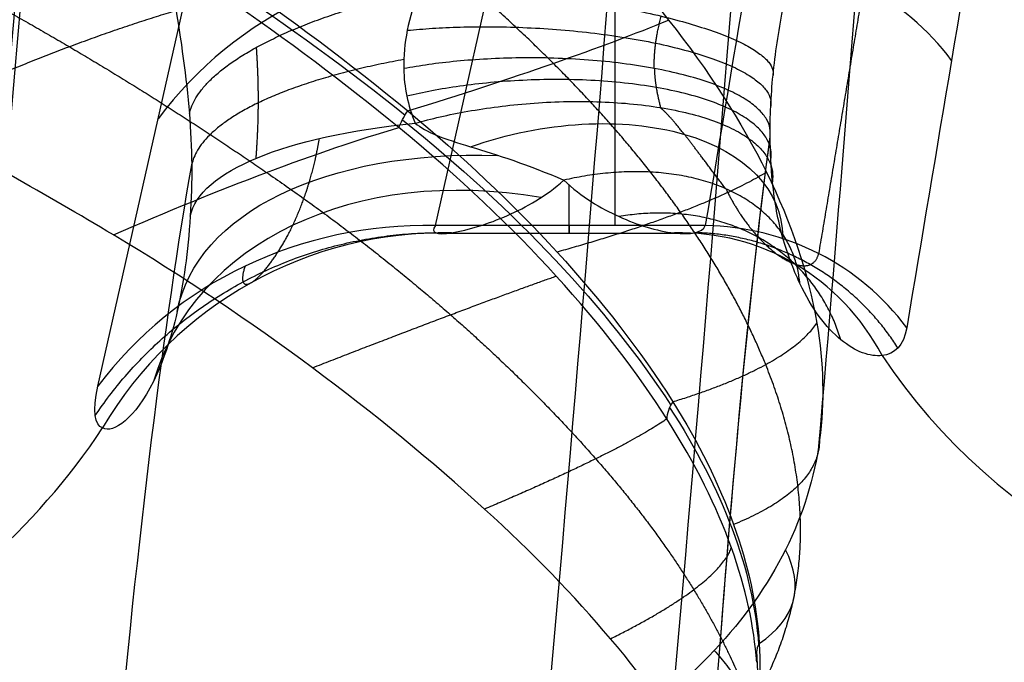
# Model space of a CAD drawing. Units: millimetres. Extents: x -329 to 329, y -16 to 690.
# Drawn here: x -286 to -274, y 501 to 509 of the extents above; entities that cross this region are included whole.
import ezdxf

# ---------------------------------------------------------------- set-up
doc = ezdxf.new("R2010")
doc.units = ezdxf.units.MM
doc.header["$MEASUREMENT"] = 0
doc.layers.add('Predeterminado', color=7, linetype='Continuous', true_color=0x000000)

msp = doc.modelspace()

# ---------------------------------------------------------------- linework, layer by layer
at = {"layer": 'Predeterminado', "color": 153, "true_color": 0x80a2b4}
for p, q in [((-280.572, 506.27, 343.427), (-279.112, 512.759, 363.399)), ((-278.391, 506.27, 343.427), (-278.391, 512.759, 363.399)), ((-284.666, 504.32, 344.36), (-283.205, 510.809, 364.332)), ((-277.298, 506.27, 343.427), (-280.572, 506.27, 343.427)), ((-277.545, 506.172, 342.809), (-280.491, 506.172, 342.809))]:
    msp.add_line(p, q, dxfattribs=at)
at = {"layer": 'Predeterminado', "color": 153, "true_color": 0x80a2b4, "extrusion": (0.994395, -0.097437, -0.041054)}
for centre, radius, start, end in [((459.183, 430.069, -354.12), 59, 341.72557, 93.98323), ((459.183, 430.069, -345.12), 50, 341.7256, 93.9832), ((459.183, 430.069, -354.12), 41, 341.7256, 93.9832)]:
    msp.add_arc(centre, radius, start, end, dxfattribs=at)
at = {"layer": 'Predeterminado', "color": 253, "true_color": 0x98aaaf, "extrusion": (0.994395, -0.097437, -0.041054)}
for centre, radius, start, end in [((459.183, 430.069, -354.12), 57.5, 341.72557, 93.98323), ((459.183, 430.069, -346.62), 50, 341.7256, 93.9832), ((459.183, 430.069, -354.12), 42.5, 341.7256, 93.9832), ((459.183, 430.069, -343.62), 50, 52.1414, 72.4224)]:
    msp.add_arc(centre, radius, start, end, dxfattribs=at)
at = {"layer": 'Predeterminado', "color": 253, "true_color": 0x98aaaf, "extrusion": (0.482217, 0.796542, -0.364674)}
msp.add_arc((507.222, 559.612, 86.609), 11.741, 82.8767, 109.9686, dxfattribs=at)
at = {"layer": 'Predeterminado', "color": 153, "true_color": 0x80a2b4, "extrusion": (0.069377, 0.308272, 0.948765)}
for centre, radius, start, end in [((383.838, -296.757, 472.969), 5, 282.0528, 337.2029), ((383.838, -296.757, 462.435), 5, 282.0528, 337.2029), ((396.745, -302.182, 459.632), 9, 102.0528, 160.12)]:
    msp.add_arc(centre, radius, start, end, dxfattribs=at)
at = {"layer": 'Predeterminado', "color": 153, "true_color": 0x80a2b4, "extrusion": (0.051707, 0.308604, 0.949784)}
for centre, start in [((356.674, -320.291, 478.596), 224.4166), ((356.674, -320.292, 468.08), 224.4001)]:
    msp.add_arc(centre, 3, start, 279.0421, dxfattribs=at)
at = {"layer": 'Predeterminado', "color": 253, "true_color": 0x98aaaf, "extrusion": (-0.253678, 0.962471, 0.096423)}
msp.add_arc((145.411, 435.833, 608.057), 8, 113.3138, 144.4269, dxfattribs=at)
at = {"layer": 'Predeterminado', "color": 253, "true_color": 0x98aaaf, "extrusion": (0.739527, -0.593282, -0.317987)}
msp.add_arc((220.335, 303.597, -667.838), 0.5, 224.0869, 254.604, dxfattribs=at)
at = {"layer": 'Predeterminado', "color": 253, "true_color": 0x98aaaf, "extrusion": (0.410747, 0.771995, -0.485088)}
msp.add_arc((490.68, 579.563, 33.977), 11.625, 111.3237, 138.664, dxfattribs=at)
at = {"layer": 'Predeterminado', "color": 153, "true_color": 0x80a2b4, "extrusion": (-0.201633, 0.782664, -0.588881)}
msp.add_arc((144.32, 602.881, 252.784), 3, 81.8421, 188.474, dxfattribs=at)
at = {"layer": 'Predeterminado', "color": 253, "true_color": 0x98aaaf, "extrusion": (-0.436375, 0.88627, -0.155251)}
msp.add_arc((33.907, 578.422, 494.768), 8, 106.5023, 138.1077, dxfattribs=at)
at = {"layer": 'Predeterminado', "color": 153, "true_color": 0x80a2b4, "extrusion": (0.058767, 0.949413, -0.308483)}
msp.add_arc((309.293, 470.246, 360.344), 5, 2.5247, 62.0486, dxfattribs=at)
at = {"layer": 'Predeterminado', "color": 153, "true_color": 0x80a2b4, "extrusion": (0.99863, -0.007284, -0.051827)}
for start in [261.9892, 322.6444]:
    msp.add_arc((461.297, 340.271, -297.313), 47.5, start, 337.9265, dxfattribs=at)
at = {"layer": 'Predeterminado', "color": 153, "true_color": 0x80a2b4, "extrusion": (0.181974, 0.8072, -0.561527)}
msp.add_arc((382.869, 520.651, 166.962), 5, 359.0414, 71.0763, dxfattribs=at)
at = {"layer": 'Predeterminado', "color": 153, "true_color": 0x80a2b4, "extrusion": (0.997516, -0.009804, -0.069756)}
msp.add_arc((460.271, 333.763, -311.246), 47.669, 302.095, 337.145, dxfattribs=at)
at = {"layer": 'Predeterminado', "color": 153, "true_color": 0x80a2b4, "extrusion": (-0.266447, -0.601942, 0.752776)}
msp.add_arc((-458.867, 483.725, 26.585), 5, 108.4276, 185.6762, dxfattribs=at)
at = {"layer": 'Predeterminado', "color": 153, "true_color": 0x80a2b4, "extrusion": (1, 0, 0)}
msp.add_arc((508.172, 342.809, -278.947), 2, 162, 225.1547, dxfattribs=at)
at = {"layer": 'Predeterminado', "color": 153, "true_color": 0x80a2b4, "extrusion": (-0.185175, -0.099229, 0.977683)}
msp.add_arc((-574.205, 61.706, 336.652), 5, 151.273, 210.7611, dxfattribs=at)
at = {"layer": 'Predeterminado', "color": 153, "true_color": 0x80a2b4, "extrusion": (0.288251, -0.087385, 0.953559)}
msp.add_arc((400.993, 495.714, 202.443), 3, 316.2598, 17.6365, dxfattribs=at)
at = {"layer": 'Predeterminado', "color": 153, "true_color": 0x80a2b4, "extrusion": (0.051541, 0.308829, 0.94972)}
msp.add_arc((348.878, -327.755, 466.228), 7.5, 41.6918, 99.5279, dxfattribs=at)
at = {"layer": 'Predeterminado', "color": 253, "true_color": 0x98aaaf, "extrusion": (-0.411996, 0.631781, 0.656592)}
msp.add_arc((-43.051, -1.572, 759.245), 0.5, 304.2261, 335.4632, dxfattribs=at)
at = {"layer": 'Predeterminado', "color": 253, "true_color": 0x98aaaf, "extrusion": (0.344011, 0.775111, -0.529962)}
msp.add_arc((467.189, 598.735, 31.738), 11.441, 140.7383, 164.2726, dxfattribs=at)
at = {"layer": 'Predeterminado', "color": 253, "true_color": 0x98aaaf, "extrusion": (0.21587, 0.931441, 0.292946)}
msp.add_arc((390.373, 345.032, 551.698), 8, 164.6484, 193.8104, dxfattribs=at)
at = {"layer": 'Predeterminado', "color": 253, "true_color": 0x98aaaf, "extrusion": (0.160338, 0.810144, -0.563878)}
msp.add_arc((379.901, 652.821, 83.275), 11.333, 171.2621, 195.0049, dxfattribs=at)
at = {"layer": 'Predeterminado', "color": 253, "true_color": 0x98aaaf, "extrusion": (-0.040819, 0.576222, 0.816273)}
msp.add_arc((240.087, -138.73, 702.956), 0.5, 334.0116, 6.8406, dxfattribs=at)
at = {"layer": 'Predeterminado', "color": 153, "true_color": 0x80a2b4}
for points, knots in [([(-284.609, 512.868, 338.623), (-284.47, 512.17, 337.613), (-284.232, 511.299, 336.842), (-283.917, 509.926, 336.154), (-283.817, 509.45, 336.001), (-283.656, 508.525, 335.875), (-283.594, 508.065, 335.898), (-283.557, 507.631, 336.019)], [0, 0, 0, 0, 0.5, 0.5, 0.75, 0.75, 1, 1, 1, 1]), ([(-276.476, 508.094, 337.225), (-276.45, 508.356, 337.181), (-276.409, 508.622, 337.19), (-276.306, 509.154, 337.255), (-276.244, 509.42, 337.313), (-276.171, 509.685, 337.375)], [0, 0, 0, 0, 0.5, 0.5, 1, 1, 1, 1]), ([(-280.819, 507.513, 340.353), (-280.752, 507.462, 340.408), (-280.667, 507.413, 340.473), (-280.447, 507.319, 340.625), (-280.306, 507.276, 340.712), (-279.826, 507.131, 340.978), (-279.447, 507.007, 341.164), (-279.013, 506.822, 341.334)], [0, 0, 0, 0, 0.250039, 0.250039, 0.500049, 0.500049, 1, 1, 1, 1]), ([(-280.375, 506.182, 342.607), (-280.272, 506.198, 342.451), (-280.16, 506.226, 342.33), (-279.931, 506.298, 342.1), (-279.815, 506.341, 341.995), (-279.467, 506.495, 341.697), (-279.234, 506.623, 341.516), (-279.013, 506.822, 341.334)], [0, 0, 0, 0, 0.250349, 0.250349, 0.500198, 0.500198, 1, 1, 1, 1]), ([(-279.013, 506.822, 341.334), (-278.798, 506.615, 341.522), (-278.571, 506.482, 341.714), (-278.117, 506.277, 342.129), (-277.888, 506.206, 342.344), (-277.674, 506.18, 342.627)], [0, 0, 0, 0, 0.499999, 0.499999, 1, 1, 1, 1]), ([(-276.15, 505.567, 338.661), (-276.232, 505.744, 338.447), (-276.303, 505.927, 338.231), (-276.415, 506.33, 337.855), (-276.457, 506.55, 337.695), (-276.482, 506.803, 337.591)], [0, 0, 0, 0, 0.5, 0.5, 1, 1, 1, 1]), ([(-283.546, 506.385, 336.361), (-283.574, 505.95, 336.479), (-283.627, 505.567, 336.695), (-283.781, 504.889, 337.293), (-283.882, 504.602, 337.664), (-284.214, 503.93, 339.009), (-284.479, 503.741, 340.19), (-284.609, 503.814, 341.565)], [0, 0, 0, 0, 0.250004, 0.250004, 0.500011, 0.500011, 1, 1, 1, 1]), ([(-275.153, 504.693, 341.728), (-275.297, 504.675, 341.103), (-275.474, 504.737, 340.518), (-275.831, 505.031, 339.48), (-276.009, 505.263, 339.03), (-276.15, 505.567, 338.661)], [0, 0, 0, 0, 0.499996, 0.499996, 1, 1, 1, 1])]:
    msp.add_open_spline(points, degree=3, knots=knots, dxfattribs=at)
for points in [[(-276.211, 512.759, 363.399), (-276.573, 510.597, 356.744), (-276.935, 508.433, 350.087), (-277.298, 506.27, 343.427)], [(-273.768, 511.519, 363.669), (-274.13, 509.356, 357.014), (-274.492, 507.193, 350.357), (-274.854, 505.028, 343.697)], [(-280.767, 509.127, 339.867), (-280.898, 508.794, 339.895), (-280.963, 508.479, 339.948), (-280.956, 508.176, 340.05)], [(-280.956, 508.176, 340.05), (-280.951, 507.95, 340.126), (-280.906, 507.731, 340.229), (-280.819, 507.513, 340.353)], [(-276.511, 507.346, 337.396), (-276.513, 507.593, 337.322), (-276.501, 507.843, 337.268), (-276.476, 508.094, 337.225)], [(-283.557, 507.631, 336.019), (-283.523, 507.22, 336.134), (-283.519, 506.8, 336.25), (-283.546, 506.385, 336.361)], [(-276.482, 506.803, 337.591), (-276.5, 506.981, 337.517), (-276.509, 507.162, 337.451), (-276.511, 507.346, 337.396)], [(-280.572, 506.27, 343.427), (-280.641, 506.183, 343.16), (-280.556, 506.154, 342.879), (-280.375, 506.182, 342.607)], [(-277.674, 506.18, 342.627), (-277.474, 506.156, 342.892), (-277.334, 506.184, 343.164), (-277.298, 506.27, 343.427)], [(-274.854, 505.028, 343.697), (-274.89, 504.815, 343.04), (-275, 504.704, 342.369), (-275.153, 504.693, 341.728)], [(-284.609, 503.814, 341.565), (-284.702, 503.846, 342.458), (-284.733, 504.018, 343.432), (-284.666, 504.32, 344.36)]]:
    msp.add_open_spline(points, degree=3, dxfattribs=at)
for points, weights, degree in [([(-274.836, 512.419, 363.435), (-275.198, 510.256, 356.779), (-275.56, 508.093, 350.122), (-275.923, 505.929, 343.463)], [0.944290646439, 0.944268644346, 0.9442466341, 0.944224615699], 3), ([(-283.557, 507.631, 336.019), (-283.343, 508.534, 338.739), (-280.767, 509.127, 339.867)], [0.999999912245, 0.815965270657, 0.885778271364], 2), ([(-280.767, 509.127, 339.867), (-276.295, 509.203, 342.093), (-276.476, 508.094, 337.225)], [0.999999768661, 0.514846961954, 1], 2), ([(-277.916, 508.177, 339.963), (-277.922, 508.38, 339.899), (-277.894, 508.58, 339.833), (-277.831, 508.812, 339.752)], [0.742969853348, 0.74310658188, 0.748435097891, 0.757423423275], 3), ([(-280.913, 508.64, 339.931), (-276.261, 509.102, 342.392), (-276.503, 507.718, 337.299)], [1, 0.493754578708, 1], 2), ([(-282.746, 508.431, 338.262), (-282.714, 507.985, 338.396), (-282.716, 507.531, 338.532), (-282.751, 507.084, 338.664)], [0.879096992095, 0.878547871157, 0.877927351059, 0.877249820581], 3), ([(-280.956, 508.285, 340.016), (-283.34, 507.851, 338.774), (-283.529, 507.009, 336.191)], [0.878913927006, 0.823332498837, 1], 2), ([(-276.511, 507.346, 337.396), (-276.233, 509.033, 342.513), (-280.956, 508.176, 340.05)], [0.999999999999, 0.485939706416, 0.999999999999], 2), ([(-277.916, 508.177, 339.963), (-277.911, 508.025, 340.01), (-277.886, 507.873, 340.056), (-277.84, 507.702, 340.105)], [0.742969853207, 0.742826899571, 0.745538723659, 0.750739731072], 3), ([(-276.502, 507.072, 337.486), (-276.224, 508.945, 342.481), (-280.918, 507.842, 340.184)], [0.999999999999, 0.489701613494, 0.999999999999], 2), ([(-280.819, 507.513, 340.353), (-276.223, 508.787, 342.364), (-276.482, 506.803, 337.591)], [1, 0.501479581002, 0.999999762287], 2), ([(-276.15, 505.567, 338.661), (-276.313, 507.433, 340.775), (-279.013, 506.822, 341.334)], [1, 0.728172835314, 1], 2), ([(-277.046, 506.716, 340.324), (-276.847, 506.285, 340.673), (-276.486, 505.894, 341.296), (-276.207, 505.802, 342.149)], [0.86408646749, 0.884528818184, 0.9136351715, 0.929978064083], 3), ([(-275.653, 504.884, 339.999), (-276.213, 506.745, 341.185), (-278.345, 506.379, 341.92)], [1.00063337978, 0.796635733446, 1.00037342062], 2), ([(-284.698, 503.966, 342.95), (-283.214, 506.165, 342.827), (-280.567, 506.183, 343.019)], [1, 0.883226912554, 1], 2), ([(-274.96, 504.785, 342.706), (-275.833, 506.151, 342.725), (-277.424, 506.184, 343.028)], [1, 0.879818505974, 1], 2), ([(-276.208, 505.802, 342.149), (-276.065, 505.754, 342.569), (-275.956, 505.792, 343.025), (-275.923, 505.929, 343.463)], [0.92997803841, 0.938259709702, 0.943430746893, 0.944224615699], 3), ([(-282.881, 505.779, 343.755), (-282.943, 505.588, 343.203), (-282.905, 505.524, 342.609), (-282.813, 505.573, 342.084)], [0.943202630214, 0.944394485234, 0.940798765993, 0.934125266322], 3)]:
    msp.add_rational_spline(points, weights, degree=degree, dxfattribs=at)
at = {"layer": 'Predeterminado', "color": 253, "true_color": 0x98aaaf}
for points in [[(-281.505, 512.314, 499.138), (-280.032, 511.221, 498.807), (-278.739, 510.026, 498.11), (-277.743, 508.765, 497.065)], [(-285.427, 510.757, 500.305), (-283.878, 509.881, 500.514), (-282.31, 508.823, 500.348), (-280.907, 507.662, 499.746)], [(-281.016, 507.459, 499.873), (-282.312, 508.525, 500.413), (-283.849, 509.592, 500.636), (-285.552, 510.548, 500.392)], [(-288.042, 508.611, 372.653), (-286.493, 508.722, 372.554), (-284.998, 509.229, 372.331), (-283.714, 510.072, 372.015)], [(-277.743, 508.765, 497.065), (-276.77, 507.534, 496.046), (-276.149, 506.293, 494.776), (-275.944, 505.086, 493.335)], [(-280.907, 507.662, 499.746), (-279.591, 506.572, 499.18), (-278.464, 505.357, 498.257), (-277.692, 504.131, 497.017)], [(-277.764, 503.923, 497.172), (-278.477, 505.039, 498.289), (-279.546, 506.253, 499.258), (-281.016, 507.459, 499.873)], [(-284.479, 506.157, 502.173), (-284.893, 506.404, 502.187), (-285.306, 506.644, 502.175), (-285.718, 506.877, 502.135)], [(-279.975, 502.829, 500.759), (-281.258, 503.995, 501.626), (-282.762, 505.128, 502.112), (-284.479, 506.157, 502.173)], [(-275.944, 505.086, 493.335), (-275.78, 504.115, 492.175), (-275.895, 503.192, 490.928), (-276.324, 502.336, 489.687)], [(-277.692, 504.131, 497.017), (-277.067, 503.137, 496.012), (-276.699, 502.129, 494.818), (-276.643, 501.199, 493.538)], [(-276.674, 500.969, 493.699), (-276.739, 501.836, 494.882), (-277.062, 502.825, 496.07), (-277.764, 503.923, 497.172)], [(-277.316, 499.694, 497.683), (-277.938, 500.723, 498.972), (-278.823, 501.781, 499.98), (-279.975, 502.829, 500.759)], [(-276.324, 502.336, 489.687), (-276.756, 501.473, 488.437), (-277.48, 500.705, 487.269), (-278.477, 500.033, 486.24)], [(-276.643, 501.199, 493.538), (-276.59, 500.298, 492.301), (-276.843, 499.412, 490.996), (-277.426, 498.617, 489.731)]]:
    msp.add_open_spline(points, degree=3, dxfattribs=at)
for points, weights, degree in [([(-279.141, 508.239, 498.633), (-280.375, 509.468, 499.49), (-281.849, 510.612, 499.945), (-283.408, 511.607, 500.013)], [0.981683141991, 0.981281989475, 0.980933001986, 0.980912603449], 3), ([(-287.712, 508.64, 372.63), (-285.82, 508.887, 373.412), (-284.274, 510.093, 374.05)], [0.997198758513, 0.967021976864, 1], 2), ([(-287.551, 509.808, 500.976), (-285.824, 508.964, 501.522), (-284.157, 507.973, 501.603), (-282.62, 506.915, 501.276)], [0.980920272233, 0.980597388077, 0.98038920014, 0.981102525656], 3), ([(-287.015, 507.584, 501.927), (-284.953, 508.574, 501.741), (-283.131, 509.045, 500.427)], [1, 0.961245640635, 1], 2), ([(-276.565, 504.583, 495.289), (-277.064, 505.816, 496.675), (-277.962, 507.063, 497.812), (-279.141, 508.239, 498.633)], [0.982581707016, 0.982155668943, 0.981730661769, 0.981683141996], 3), ([(-282.62, 506.915, 501.276), (-280.975, 505.785, 500.924), (-279.646, 504.597, 500.168), (-278.627, 503.439, 499.134)], [0.981102525656, 0.980778781877, 0.980501615187, 0.98113459235], 3), ([(-276.556, 506.916, 495.358), (-277.361, 506.432, 497.356), (-279.096, 505.948, 498.634)], [1, 0.963980960275, 1], 2), ([(-282.064, 504.544, 501.768), (-280.185, 505.277, 500.691), (-279.106, 505.657, 498.711)], [1, 0.961519577299, 1], 2), ([(-277.692, 504.131, 497.017), (-276.303, 504.557, 495.407), (-275.944, 505.086, 493.335)], [0.999999983389, 0.965163422327, 1], 2), ([(-276.233, 501.708, 491.616), (-276.037, 502.61, 492.913), (-276.163, 503.588, 494.171), (-276.565, 504.583, 495.289)], [0.983896319797, 0.98346087393, 0.983016019976, 0.98258170701], 3), ([(-277.764, 503.923, 497.172), (-278.375, 503.504, 499.309), (-279.975, 502.829, 500.759)], [0.999999982009, 0.962269193696, 1], 2), ([(-275.912, 503.668, 491.541), (-275.908, 503.065, 493.58), (-276.954, 502.641, 495.381)], [1, 0.966477177132, 1], 2), ([(-278.627, 503.439, 499.134), (-277.67, 502.352, 498.162), (-277.05, 501.318, 497.023), (-276.717, 500.357, 495.744)], [0.98113459235, 0.980949473219, 0.981016183478, 0.982196623251], 3), ([(-278.447, 501.255, 499.412), (-277.151, 501.896, 497.673), (-276.98, 502.36, 495.466)], [1, 0.962307046423, 1], 2), ([(-277.742, 499.246, 487.89), (-276.93, 499.983, 489.066), (-276.426, 500.817, 490.337), (-276.233, 501.708, 491.616)], [0.984830191176, 0.984423679889, 0.984024560321, 0.983896319797], 3), ([(-277.189, 501.113, 487.881), (-276.511, 500.346, 489.664), (-276.796, 499.868, 491.645)], [1, 0.968517807901, 1], 2)]:
    msp.add_rational_spline(points, weights, degree=degree, dxfattribs=at)
at = {"layer": 'Predeterminado', "color": 153, "true_color": 0x80a2b4}
for points, weights, knots in [([(-277.052, 506.718, 340.329), (-277.252, 506.986, 340.226), (-277.421, 507.212, 340.149), (-277.692, 507.554, 340.077), (-277.788, 507.661, 340.084), (-277.848, 507.703, 340.11)], [0.864087394972, 0.84245643012, 0.81941862409, 0.778473023962, 0.760704359091, 0.750741523431], [0, 0, 0, 0, 0.5, 0.5, 1, 1, 1, 1]), ([(-282.813, 505.573, 342.084), (-282.686, 505.642, 341.258), (-282.457, 505.942, 340.628), (-282.221, 506.445, 340.022), (-282.155, 506.622, 339.875), (-282.049, 506.975, 339.662), (-282.01, 507.144, 339.598), (-281.98, 507.326, 339.557)], [0.934125266592, 0.923538573325, 0.905475282717, 0.883129006564, 0.876555892762, 0.867295139624, 0.864748240503, 0.864539916446], [0, 0, 0, 0, 0.5, 0.5, 0.75, 0.75, 1, 1, 1, 1])]:
    msp.add_rational_spline(points, weights, degree=3, knots=knots, dxfattribs=at)

doc.saveas('drawing.dxf')
